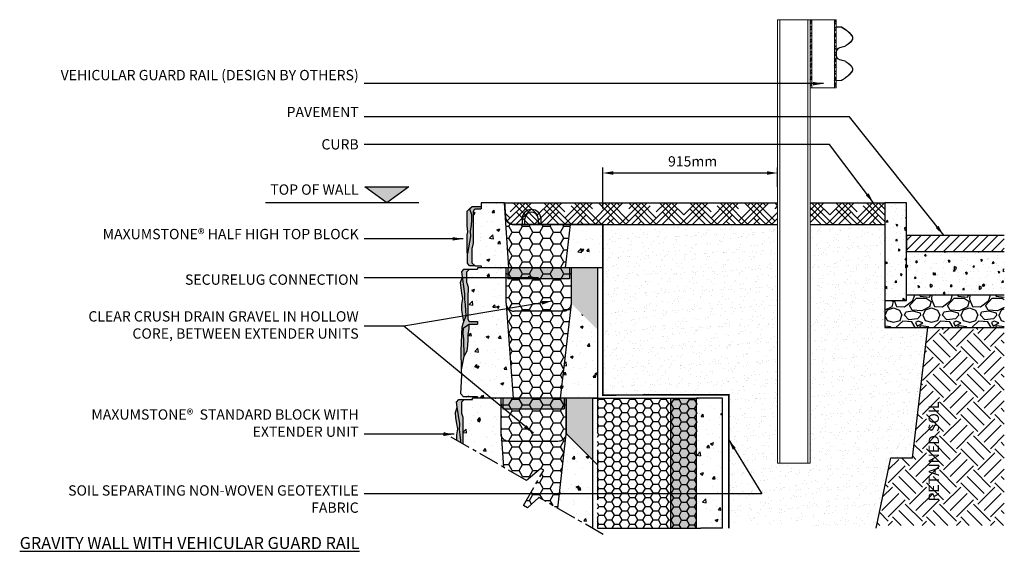
# Model space of a CAD drawing. Extents: x 3762 to 15122, y 2714 to 15941.
# Drawn here: x 4516 to 9128, y 13450 to 15941 of the extents above; entities that cross this region are included whole.
import ezdxf

# ---------------------------------------------------------------- set-up
doc = ezdxf.new("R2010")
doc.units = 0
doc.header["$LTSCALE"] = 2.54
doc.header["$PDMODE"] = 3
for name, pattern in [('CENTER', [50.8, 31.75, -6.35, 6.35, -6.35]), ('CENTERX2', [0.8, 0.5, -0.1, 0.1, -0.1]), ('DASHED', [0.75, 0.5, -0.25])]:
    doc.linetypes.add(name, pattern=pattern)
for name, color, linetype in [('01_Block hatch', 8, 'Continuous'), ('01_Block Outlines', 3, 'Continuous'), ('01_Gen-Soil Hatch', 251, 'Continuous'), ('01_Gen-Soil outlines', 3, 'Continuous'), ('02_Sec+Elev Line', 5, 'Continuous'), ('HATCH', 8, 'Continuous'), ('MAGNUMSTONE BLOCK', 3, 'Continuous')]:
    doc.layers.add(name, color=color, linetype=linetype)
doc.layers.add('DIM', color=7, linetype='Continuous', lineweight=30)
doc.layers.add('www.cadblocksfree.com', color=7, linetype='Continuous', lineweight=9)
doc.styles.add('LEROY', font='calibri.ttf', dxfattribs={"height": 48})
doc.dimstyles.new('MS-INCHES MAIN', dxfattribs={"dimscale": 0, "dimtxt": 48, "dimasz": 50, "dimexe": 25, "dimexo": 75, "dimgap": 30, "dimtad": 1, "dimdec": 0, "dimzin": 3, "dimdsep": 46, "dimtxsty": 'LEROY', "dimcen": 0, "dimclrd": 1, "dimclre": 1, "dimclrt": 2, "dimadec": 0, "dimazin": 0, "dimtm": 1e-09, "dimtfac": 1, "dimtdec": 0, "dimtofl": 0, "dimtmove": 0, "dimatfit": 3, "dimfxl": 1, "dimtolj": 2, "dimtzin": 0, "dimarcsym": 0})
pattern_1 = [(50, (-1679.072, -3095.1003), (5.46554, -0.4781726), [0.5715, -6.2865]), (355, (-1679.072, -3095.1003), (-1.057303, 5.731705), [0.4572, -5.0292175]), (100.45144, (-1678.6164, -3095.14), (4.4082374, 5.2535326), [0.4857, -5.342707]), (46.1842, (-1679.072, -3093.576), (8.132371, -1.26127), [0.85725, -9.42975]), (96.63556, (-1678.394, -3093.6814), (7.122124, 7.422784), [0.72855, -8.014068]), (351.18415, (-1679.072, -3093.576), (7.122124, 7.422784), [0.685799, -7.543792]), (21, (-1678.31, -3093.9573), (4.548432, -3.067956), [0.5715, -6.2865]), (326, (-1678.31, -3093.9573), (1.854061, 5.525639), [0.4572, -5.0292]), (71.45144, (-1677.931, -3094.213), (6.4024926, 2.457683), [0.4857, -5.342698]), (37.5, (-1679.0719, -3095.1003), (0.0926581, 2.5366512), [0, -4.96824, 0, -5.1054, 0, -5.04825]), (7.5, (-1679.072, -3095.1003), (2.0045899, 3.0054172), [0, -2.91084, 0, -4.85394, 0, -1.92405]), (327.5, (-1680.7711, -3095.1003), (4.0677179, -0.1718623), [0, -1.905, 0, -5.9436, 0, -7.8867]), (317.5, (-1681.533, -3095.1003), (4.4438754, 0.7627947), [0, -2.4765, 0, -3.94716, 0, -5.6007])]
pattern_2 = [(50, (3.9383, 1.192), (5.46554, -0.4782), [0.5715, -6.2865]), (355, (3.938, 1.192), (-1.0573, 5.7317), [0.4572, -5.0292]), (100.451, (4.3937, 1.1523), (4.4082, 5.2535), [0.4857, -5.3427]), (46.184, (3.938, 2.716), (8.1324, -1.2613), [0.8572, -9.4297]), (96.636, (4.616, 2.611), (7.1221, 7.4228), [0.7286, -8.014]), (351.184, (3.938, 2.716), (7.1221, 7.4228), [0.6858, -7.5438]), (21, (4.7003, 2.335), (4.54843, -3.06796), [0.5715, -6.2865]), (326, (4.7, 2.335), (1.8541, 5.5256), [0.4572, -5.0292]), (71.451, (5.0793, 2.0795), (6.4025, 2.4577), [0.4857, -5.3427]), (37.5, (3.9383, 1.1921), (0.09266, 2.53665), [0, -4.96824, 0, -5.1054, 0, -5.04825]), (7.5, (3.9383, 1.1921), (2.0046, 3.00542), [0, -2.91084, 0, -4.85394, 0, -1.92405]), (327.5, (2.239, 1.1921), (4.06772, -0.17186), [0, -1.905, 0, -5.9436, 0, -7.8867]), (317.5, (1.477, 1.192), (4.44388, 0.7628), [0, -2.4765, 0, -3.94716, 0, -5.6007])]

# ---------------------------------------------------------------- blocks, each defined once
blk = doc.blocks.new('A$C1c3fed5b')
h = blk.add_hatch(color=1)
h.dxf.hatch_style = 1
h.set_gradient(color1=(99, 100, 102), color2=(199, 200, 202))
h.paths.add_polyline_path([(0.13, 9.81), (0, 8.81), (0.03, 7.79), (-0.53, 4.66), (-0.6, 4.8), (-0.6, 8.09), (-0.43, 8.67), (-0.6, 9.78), (-0.6, 10.78), (-0.6, 12.47), (-0.16, 12.92), (0.23, 11.85), (0.19, 10.85)])
h = blk.add_hatch(color=1)
h.dxf.hatch_style = 1
h.set_gradient(color1=(99, 100, 102), color2=(199, 200, 202), rotation=45, name='INVCYLINDER')
h.paths.add_polyline_path([(-0.53, 4.67), (-0.53, 2.86), (-0.13, 2.37), (0.87, 2.37), (0.35, 2.89), (0.35, 5.68), (0.38, 5.76), (0.61, 6.54), (0.6, 6.57), (0.6, 6.58), (0.58, 8.58), (0.58, 10.61), (0.58, 12.47), (0.84, 12.89), (2, 12.89), (2, 13.35), (0.34, 13.35), (-0.16, 12.92), (0.23, 11.86), (0.19, 10.85), (0.13, 9.81), (0, 8.81), (0.03, 7.79)])
at = {"true_color": 0xffffff}
h = blk.add_hatch(dxfattribs=at)
h.set_pattern_fill('AR-CONC', scale=0.03)
h.set_pattern_definition(pattern_1)
h.paths.add_polyline_path([(6.33, 14), (2, 14), (2, 2), (7.08, 2)])
h.paths.add_polyline_path([(2, 12.89), (0.84, 12.89), (0.58, 12.47), (0.6, 6.57), (0.61, 6.54), (0.35, 5.68), (0.35, 2.89), (0.87, 2.37), (2, 2.37)])
h = blk.add_hatch(dxfattribs=at)
h.set_pattern_fill('AR-CONC', scale=0.03)
h.set_pattern_definition(pattern_1)
h.paths.add_polyline_path([(24.41, 10), (18.41, 10.01), (17.49, 2.05), (24.41, 2)])
h = blk.add_hatch(color=253)
h.dxf.hatch_style = 1
h.set_gradient(color1=(91, 91, 91), name='CYLINDER')
h.paths.add_polyline_path([(18.27, 2), (6.91, 2), (6.91, 0), (18.27, 0)])
at = {"layer": 'HATCH'}
h = blk.add_hatch(dxfattribs=at)
h.set_pattern_fill('HONEY', color=251, scale=0.4)
edge = h.paths.add_edge_path()
edge.add_line((18.41, 10.01), (7.87, 10.01))
edge.add_arc((7.98, 11.51), 1.5, 183.5763, 265.515, ccw=False)
edge.add_line((6.49, 11.41), (7.08, 2))
edge.add_line((7.08, 2), (17.52, 2))
edge.add_line((17.52, 2), (18.41, 10.01))
at = {"color": 3, "lineweight": 25}
for p, q in [((6.33, 14), (2, 14)), ((7.08, 2), (6.33, 14)), ((18.41, 10.01), (17.48, 2)), ((24.41, 10.01), (18.41, 10.01)), ((24.41, 10.01), (24.41, 2)), ((7.08, 2), (2, 2)), ((24.41, 2), (17.52, 2))]:
    blk.add_line(p, q, dxfattribs=at)
at = {"color": 3}
for p, q in [((2, 14), (2, 12.89)), ((2, 2.37), (2, 2))]:
    blk.add_line(p, q, dxfattribs=at)
at = {"color": 1, "linetype": 'Continuous'}
for p, q in [((9.55, 11.02), (9.55, 10.02)), ((10.04, 10.02), (10.04, 11.02)), ((12.54, 11.02), (12.54, 10.02)), ((13.04, 10.02), (13.04, 11.02))]:
    blk.add_line(p, q, dxfattribs=at)
at = {"color": 1, "lineweight": 25}
for p, q in [((18.41, 10.01), (7.87, 10.01)), ((6.91, 2), (6.91, 0)), ((18.27, 2), (18.27, 0)), ((18.27, 0), (6.91, 0))]:
    blk.add_line(p, q, dxfattribs=at)
at = {"lineweight": 25}
for p, q in [((5.55, 2), (5.66, 2)), ((18.27, 0), (17.41, 0))]:
    blk.add_line(p, q, dxfattribs=at)
at = {"color": 2, "lineweight": 25}
blk.add_line((17.52, 2), (7.08, 2), dxfattribs=at)
at = {"color": 2}
blk.add_lwpolyline([(0.87, 2.37), (-0.13, 2.37), (-0.53, 2.86), (-0.53, 4.67), (-0.6, 4.8), (-0.6, 8.09), (-0.43, 8.67), (-0.6, 9.78), (-0.6, 10.78), (-0.6, 12.47), (-0.16, 12.92), (0.34, 13.35), (2, 13.35)], dxfattribs=at)
at = {"color": 1}
blk.add_lwpolyline([(-0.16, 12.92), (0.23, 11.86), (0.19, 10.85), (0.13, 9.81), (0, 8.81), (0.03, 7.79), (-0.53, 4.67)], dxfattribs=at)
at = {"color": 3, "lineweight": 25}
blk.add_lwpolyline([(0.87, 2.37), (0.35, 2.89), (0.35, 5.68), (0.38, 5.76), (0.61, 6.54), (0.6, 6.57), (0.6, 6.58), (0.58, 8.58), (0.58, 10.61), (0.58, 12.47), (0.84, 12.89), (2, 12.89)], dxfattribs=at)
at = {"color": 3}
blk.add_lwpolyline([(0.87, 2.37), (2, 2.37)], dxfattribs=at)
at = {"color": 1, "linetype": 'Continuous'}
for radius in [1.75, 1.25]:
    blk.add_arc((11.29, 11.02), radius, 0, 180, dxfattribs=at)
at = {"color": 1, "lineweight": 25}
blk.add_arc((7.98, 11.51), 1.5, 183.5763, 265.515, dxfattribs=at)
blk = doc.blocks.new('*D23')
at = {"color": 1, "lineweight": -2, "transparency": 16777216}
for p, q in [((7246.7, 15056.4), (7246.7, 15247.5)), ((8015.8, 15222.5), (7296.7, 15222.5)), ((8065.8, 15157.8), (8065.8, 15247.5))]:
    blk.add_line(p, q, dxfattribs=at)
at = {"color": 1, "transparency": 16777216}
for points in [[(7296.7, 15230.8), (7296.7, 15214.1), (7246.7, 15222.5)], [(8015.8, 15230.8), (8015.8, 15214.1), (8065.8, 15222.5)]]:
    blk.add_solid(points, dxfattribs=at)
at = {"layer": 'Defpoints', "color": 0, "transparency": 16777216}
for p in [(7246.7, 15222.5), (8065.8, 15082.8), (7246.7, 14981.4)]:
    blk.add_point(p, dxfattribs=at)
at = {"color": 2, "transparency": 16777216, "insert": (7668.1, 15277), "char_height": 48, "attachment_point": 5, "style": 'LEROY'}
blk.add_mtext('\\A2;915mm', dxfattribs=at)
blk = doc.blocks.new('standad')
at = {"true_color": 0xffffff}
h = blk.add_hatch(dxfattribs=at)
h.set_pattern_fill('AR-CONC', scale=0.03)
h.paths.add_polyline_path([(6.9, 17.3), (6.89, 17.5), (6.89, 24), (1.61, 24), (1.61, 23.75), (0.12, 23.75), (-0.4, 23.23), (-0.37, 21.24), (-0.14, 20.42), (-0.16, 14.54), (0.1, 14.11), (1.61, 14.11), (1.61, 13.65), (0.08, 13.65), (0.09, 12.74), (-0.09, 11.73), (-0.11, 10.72), (-0.31, 8.68), (-0.86, 7.69), (-1.32, 5.22), (-1.27, 4.17), (-1.45, 0.75), (-0.97, 0.25), (1.61, 0.25), (1.61, 0), (8.2, 0)])
h = blk.add_hatch(color=1)
h.dxf.hatch_style = 1
h.set_gradient(color1=(99, 100, 102), color2=(199, 200, 202))
h.paths.add_polyline_path([(-0.16, 18.42), (-0.14, 20.43), (-0.14, 20.46), (-0.37, 21.24), (-0.4, 21.33), (-0.4, 23.23), (0.12, 23.75), (-0.88, 23.75), (-1.31, 23.25), (-1.18, 22.34), (-0.72, 19.22), (-0.75, 18.19), (-0.62, 17.19), (-0.55, 16.16), (-0.51, 15.14), (-0.9, 14.09), (-1.24, 13.15), (-1.39, 8.74), (-1.32, 5.22), (-0.86, 7.69), (-0.86, 8.74), (-0.91, 9.79), (-0.91, 10.83), (-1.02, 11.88), (-0.97, 12.93), (0.08, 13.65), (1.61, 13.65), (1.61, 14.11), (0.1, 14.11), (-0.16, 14.54), (-0.16, 16.39)])
h = blk.add_hatch(color=1)
h.dxf.hatch_style = 1
h.set_gradient(color1=(99, 100, 102), color2=(199, 200, 202))
h.paths.add_polyline_path([(23.75, 24), (18.86, 24), (18.86, 17.5), (23.75, 12.61)])
h = blk.add_hatch(color=1)
h.dxf.hatch_style = 1
h.set_gradient(color1=(99, 100, 102), color2=(199, 200, 202))
h.paths.add_polyline_path([(-0.62, 17.19), (-0.75, 18.19), (-0.72, 19.22), (-1.18, 22.34), (-1.53, 21.33), (-1.42, 20.33), (-1.25, 19.33), (-1.08, 18.33), (-1.25, 17.23), (-1.25, 16.23), (-1.11, 15.09), (-0.9, 14.09), (-0.51, 15.14), (-0.55, 16.16)])
h = blk.add_hatch(dxfattribs=at)
h.set_pattern_fill('AR-CONC', scale=0.03)
h.paths.add_polyline_path([(23.75, 12.61), (18.86, 17.5), (18.85, 17.3), (18.81, 17.11), (16.86, 0), (23.75, 0)])
h = blk.add_hatch(color=1)
h.dxf.hatch_style = 1
h.set_gradient(color1=(99, 100, 102), color2=(199, 200, 202))
h.paths.add_polyline_path([(0.08, 13.65), (-0.97, 12.93), (-1.02, 11.88), (-0.97, 11.36), (-0.91, 10.83), (-0.91, 9.78), (-0.86, 8.74), (-0.86, 7.69), (-0.31, 8.68), (-0.26, 9.18), (-0.09, 11.73), (0.09, 12.74)])
h = blk.add_hatch(color=253)
h.dxf.hatch_style = 1
h.set_gradient(color1=(91, 91, 91), name='CYLINDER')
h.paths.add_polyline_path([(17.61, 0), (6.25, 0), (6.25, -2), (17.61, -2)])
at = {"layer": 'HATCH'}
h = blk.add_hatch(dxfattribs=at)
h.set_pattern_fill('HONEY', color=251, scale=0.4)
h.paths.add_polyline_path([(18.86, 24), (6.89, 24), (6.89, 17.5), (6.9, 17.3), (6.94, 17.11), (7, 16.93), (7.08, 16.75), (7.19, 16.59), (7.32, 16.44), (7.46, 16.31), (7.62, 16.2), (7.75, 16.14), (7.79, 16.11), (7.98, 16.05), (8.23, 16), (17.4, 16), (17.68, 16.03), (17.77, 16.05), (17.96, 16.11), (18.13, 16.2), (18.29, 16.31), (18.43, 16.44), (18.56, 16.59), (18.67, 16.75), (18.71, 16.84), (18.75, 16.93), (18.81, 17.11), (18.85, 17.3), (18.86, 17.5)])
h = blk.add_hatch(dxfattribs=at)
h.set_pattern_fill('HONEY', color=251, scale=0.4)
edge = h.paths.add_edge_path()
edge.add_line((18.81, 17.11), (18.75, 16.93))
edge.add_line((18.75, 16.93), (18.71, 16.84))
edge.add_line((18.71, 16.84), (18.67, 16.75))
edge.add_line((18.67, 16.75), (18.56, 16.59))
edge.add_line((18.56, 16.59), (18.43, 16.44))
edge.add_line((18.43, 16.44), (18.29, 16.31))
edge.add_line((18.29, 16.31), (18.13, 16.2))
edge.add_line((18.13, 16.2), (17.96, 16.11))
edge.add_line((17.96, 16.11), (17.77, 16.05))
edge.add_line((17.77, 16.05), (17.75, 16.05))
edge.add_line((17.75, 16.05), (17.68, 16.03))
edge.add_line((17.68, 16.03), (17.4, 16))
edge.add_line((17.4, 16), (8.23, 16))
edge.add_arc((8.39, 17.49), 1.5, 187.2339, 263.6961, ccw=False)
edge.add_line((6.9, 17.3), (8.2, 0))
edge.add_line((8.2, 0), (16.86, 0))
edge.add_line((16.86, 0), (18.81, 17.11))
at = {"color": 3, "lineweight": 25}
for p, q in [((6.89, 24), (1.61, 24)), ((6.89, 17.5), (6.89, 24)), ((18.86, 24), (18.86, 17.5)), ((23.75, 24), (18.86, 24)), ((23.75, 24), (23.75, 0)), ((6.9, 17.3), (8.2, 0)), ((18.85, 17.3), (16.86, 0)), ((8.2, 0), (1.61, 0)), ((23.75, 0), (16.86, 0))]:
    blk.add_line(p, q, dxfattribs=at)
at = {"color": 3}
for p, q in [((1.61, 24), (1.61, 23.75)), ((1.61, 14.11), (1.61, 13.65)), ((1.61, 0.25), (1.61, 0))]:
    blk.add_line(p, q, dxfattribs=at)
at = {"color": 2, "lineweight": 25}
for p, q in [((18.43, 16.44), (18.29, 16.31)), ((18.56, 16.59), (18.43, 16.44)), ((18.67, 16.75), (18.56, 16.59)), ((18.71, 16.84), (18.67, 16.75)), ((18.75, 16.93), (18.71, 16.84)), ((18.81, 17.11), (18.75, 16.93)), ((18.85, 17.3), (18.81, 17.11)), ((18.86, 17.5), (18.85, 17.3)), ((17.4, 16), (8.39, 16)), ((17.68, 16.03), (17.4, 16)), ((17.75, 16.05), (17.68, 16.03)), ((17.77, 16.05), (17.75, 16.05)), ((17.96, 16.11), (17.77, 16.05)), ((18.13, 16.2), (17.96, 16.11)), ((18.29, 16.31), (18.13, 16.2)), ((16.86, 0), (8.2, 0))]:
    blk.add_line(p, q, dxfattribs=at)
at = {"lineweight": 25}
blk.add_line((4.89, 0), (5, 0), dxfattribs=at)
at = {"color": 1}
for p, q in [((6.25, 0), (6.25, -2)), ((17.61, 0), (17.61, -2)), ((6.25, -2), (17.61, -2))]:
    blk.add_line(p, q, dxfattribs=at)
for points in [[(-1.32, 5.22), (-1.39, 8.74), (-1.24, 13.15), (-0.9, 14.09), (-1.11, 15.09), (-1.25, 16.23), (-1.25, 17.23), (-1.08, 18.33), (-1.25, 19.33), (-1.42, 20.33), (-1.53, 21.33), (-1.18, 22.34), (-1.31, 23.25), (-0.88, 23.75), (0.12, 23.75)], [(-0.9, 14.09), (-0.51, 15.14), (-0.55, 16.16), (-0.62, 17.19), (-0.75, 18.19), (-0.72, 19.22), (-1.18, 22.34)], [(-0.86, 7.69), (-0.86, 8.74), (-0.91, 9.79), (-0.91, 10.83), (-1.02, 11.88), (-0.97, 12.93), (0.08, 13.65)]]:
    blk.add_lwpolyline(points, dxfattribs=at)
at = {"color": 3}
for points in [[(0.12, 23.75), (-0.4, 23.23), (-0.4, 21.33), (-0.37, 21.24), (-0.14, 20.46), (-0.14, 20.43), (-0.14, 20.42), (-0.16, 18.42), (-0.16, 16.39), (-0.16, 14.54), (0.1, 14.11), (1.61, 14.11)], [(0.12, 23.75), (1.61, 23.75)], [(-0.86, 7.69), (-0.31, 8.68), (-0.2, 9.69), (-0.11, 10.72), (-0.09, 11.73), (0.09, 12.74), (0.08, 13.65)], [(0.08, 13.65), (1.61, 13.65)], [(1.61, 0.25), (-0.97, 0.25), (-1.45, 0.75), (-1.32, 3.13), (-1.27, 4.17), (-1.32, 5.22), (-0.86, 7.69)]]:
    blk.add_lwpolyline(points, dxfattribs=at)
at = {"color": 2, "lineweight": 25}
blk.add_arc((8.39, 17.5), 1.5, 180, 270, dxfattribs=at)
blk = doc.blocks.new('A$Cb6de80b1')
h = blk.add_hatch(color=1)
h.dxf.hatch_style = 1
h.set_gradient(color1=(99, 100, 102), color2=(199, 200, 202))
h.paths.add_polyline_path([(3.4, 16.99), (3.77, 16.77), (3.77, 17.58), (3.77, 19.61), (3.8, 21.63), (3.8, 21.65), (3.57, 22.43), (3.54, 22.52), (3.54, 24.42), (4.06, 24.94), (3.06, 24.94), (2.63, 24.45), (2.76, 23.53), (3.22, 20.41), (3.19, 19.38), (3.32, 18.38), (3.39, 17.35)])
at = {"true_color": 0xffffff}
h = blk.add_hatch(dxfattribs=at)
h.set_pattern_fill('AR-CONC', scale=0.03)
h.set_pattern_definition(pattern_2)
h.paths.add_polyline_path([(3.78, 16.77), (11.3, 12.43), (10.84, 18.5), (10.83, 18.69), (10.83, 25.19), (5.55, 25.19), (5.55, 24.94), (4.06, 24.94), (3.54, 24.42), (3.54, 22.52), (3.8, 21.65)])
h = blk.add_hatch(color=1)
h.dxf.hatch_style = 1
h.set_gradient(color1=(99, 100, 102), color2=(199, 200, 202))
h.paths.add_polyline_path([(27.69, 25.19), (22.8, 25.19), (22.8, 18.69), (27.69, 13.8)])
h = blk.add_hatch(color=1)
h.dxf.hatch_style = 1
h.set_gradient(color1=(99, 100, 102), color2=(199, 200, 202))
h.paths.add_polyline_path([(2.69, 17.4), (3.4, 16.99), (3.39, 17.35), (3.32, 18.38), (3.19, 19.38), (3.22, 20.41), (2.76, 23.53), (2.41, 22.53), (2.52, 21.53), (2.69, 20.52), (2.86, 19.52), (2.69, 18.42), (2.69, 17.42)])
h = blk.add_hatch(dxfattribs=at)
h.set_pattern_fill('AR-CONC', scale=0.03)
h.set_pattern_definition(pattern_2)
h.paths.add_polyline_path([(21.22, 4.89), (27.69, 1.16), (27.69, 13.8), (22.8, 18.69), (22.79, 18.5), (22.75, 18.3)])
at = {"layer": 'HATCH'}
h = blk.add_hatch(dxfattribs=at)
h.set_pattern_fill('HONEY', color=251, scale=0.4)
h.paths.add_polyline_path([(22.8, 25.19), (10.83, 25.19), (10.83, 18.69), (10.84, 18.5), (10.88, 18.3), (10.94, 18.12), (11.02, 17.94), (11.13, 17.78), (11.26, 17.63), (11.4, 17.5), (11.56, 17.39), (11.69, 17.33), (11.73, 17.31), (11.91, 17.24), (12.16, 17.19), (21.33, 17.19), (21.62, 17.22), (21.71, 17.24), (21.89, 17.31), (22.07, 17.39), (22.23, 17.5), (22.37, 17.63), (22.5, 17.78), (22.6, 17.94), (22.65, 18.03), (22.69, 18.12), (22.75, 18.3), (22.79, 18.5), (22.8, 18.69)])
h = blk.add_hatch(dxfattribs=at)
h.set_pattern_fill('HONEY', color=251, scale=0.4)
edge = h.paths.add_edge_path()
edge.add_line((11.3, 12.43), (15.51, 10))
edge.add_line((15.51, 10), (18.17, 12.17))
edge.add_line((18.17, 12.17), (18.7, 11.86))
edge.add_line((18.7, 11.86), (14.96, 5.38))
edge.add_line((14.96, 5.38), (15.71, 4.94))
edge.add_line((15.71, 4.94), (17.82, 6.85))
edge.add_line((17.82, 6.85), (21.22, 4.89))
edge.add_line((21.22, 4.89), (22.75, 18.3))
edge.add_line((22.75, 18.3), (22.69, 18.12))
edge.add_line((22.69, 18.12), (22.65, 18.03))
edge.add_line((22.65, 18.03), (22.6, 17.94))
edge.add_line((22.6, 17.94), (22.5, 17.78))
edge.add_line((22.5, 17.78), (22.37, 17.63))
edge.add_line((22.37, 17.63), (22.23, 17.5))
edge.add_line((22.23, 17.5), (22.07, 17.39))
edge.add_line((22.07, 17.39), (21.89, 17.31))
edge.add_line((21.89, 17.31), (21.71, 17.24))
edge.add_line((21.71, 17.24), (21.69, 17.24))
edge.add_line((21.69, 17.24), (21.62, 17.22))
edge.add_line((21.62, 17.22), (21.33, 17.19))
edge.add_line((21.33, 17.19), (12.16, 17.19))
edge.add_line((12.16, 17.19), (11.91, 17.24))
edge.add_line((11.91, 17.24), (11.73, 17.31))
edge.add_line((11.73, 17.31), (11.69, 17.33))
edge.add_line((11.69, 17.33), (11.56, 17.39))
edge.add_line((11.56, 17.39), (11.4, 17.5))
edge.add_line((11.4, 17.5), (11.26, 17.63))
edge.add_line((11.26, 17.63), (11.13, 17.78))
edge.add_line((11.13, 17.78), (11.02, 17.94))
edge.add_arc((12.53, 18.75), 1.71, 188.5337, 208.184, ccw=False)
edge.add_line((10.84, 18.5), (11.3, 12.43))
at = {"color": 3, "lineweight": 25}
for p, q in [((10.83, 25.19), (5.55, 25.19)), ((10.83, 18.69), (10.83, 25.19)), ((22.8, 25.19), (22.8, 18.69)), ((27.69, 25.19), (22.8, 25.19)), ((27.69, 25.19), (27.69, 1.16)), ((10.84, 18.5), (11.3, 12.43)), ((22.79, 18.5), (21.22, 4.89))]:
    blk.add_line(p, q, dxfattribs=at)
at = {"color": 2, "lineweight": 25}
for p, q in [((10.84, 18.5), (10.83, 18.69)), ((10.84, 18.5), (10.83, 18.69)), ((10.88, 18.3), (10.84, 18.5)), ((10.88, 18.3), (10.84, 18.5)), ((10.94, 18.12), (10.88, 18.3)), ((10.94, 18.12), (10.88, 18.3)), ((22.75, 18.3), (22.69, 18.12)), ((22.79, 18.5), (22.75, 18.3)), ((22.8, 18.69), (22.79, 18.5)), ((11.02, 17.94), (10.94, 18.12)), ((11.02, 17.94), (10.94, 18.12)), ((11.13, 17.78), (11.02, 17.94)), ((11.13, 17.78), (11.02, 17.94)), ((11.26, 17.63), (11.13, 17.78)), ((11.4, 17.5), (11.26, 17.63)), ((11.56, 17.39), (11.4, 17.5)), ((11.69, 17.33), (11.56, 17.39)), ((11.69, 17.33), (11.73, 17.31)), ((11.73, 17.31), (11.91, 17.24)), ((12.16, 17.19), (11.91, 17.24)), ((21.33, 17.19), (12.16, 17.19)), ((21.62, 17.22), (21.33, 17.19)), ((21.69, 17.24), (21.62, 17.22)), ((21.71, 17.24), (21.69, 17.24)), ((21.89, 17.31), (21.71, 17.24)), ((22.07, 17.39), (21.89, 17.31)), ((22.23, 17.5), (22.07, 17.39)), ((22.37, 17.63), (22.23, 17.5)), ((22.5, 17.78), (22.37, 17.63)), ((22.6, 17.94), (22.5, 17.78)), ((22.65, 18.03), (22.6, 17.94)), ((22.69, 18.12), (22.65, 18.03))]:
    blk.add_line(p, q, dxfattribs=at)
at = {"color": 2, "linetype": 'DASHED', "lineweight": 25, "ltscale": 5}
blk.add_line((22.8, 18.69), (27.69, 13.8), dxfattribs=at)
at = {"color": 1}
for points in [[(2.69, 17.4), (2.69, 17.42), (2.69, 18.42), (2.86, 19.52), (2.69, 20.52), (2.52, 21.53), (2.41, 22.53), (2.76, 23.53), (2.63, 24.45), (3.06, 24.94), (4.06, 24.94)], [(3.4, 16.99), (3.39, 17.35), (3.32, 18.38), (3.19, 19.38), (3.22, 20.41), (2.76, 23.53)]]:
    blk.add_lwpolyline(points, dxfattribs=at)
at = {"color": 3}
blk.add_lwpolyline([(4.06, 24.94), (3.54, 24.42), (3.54, 22.52), (3.57, 22.43), (3.8, 21.65), (3.8, 21.63), (3.79, 21.61), (3.77, 19.61), (3.77, 17.58), (3.77, 16.77)], dxfattribs=at)
at = {"color": 3, "lineweight": 25}
blk.add_lwpolyline([(4.06, 24.94), (5.55, 24.94), (5.55, 25.19)], dxfattribs=at)
at = {"color": 251, "linetype": 'CENTERX2', "ltscale": 3}
blk.add_lwpolyline([(29.69, 0), (17.82, 6.85), (15.71, 4.94), (14.96, 5.38), (18.7, 11.86), (18.17, 12.17), (15.51, 10), (0, 18.95)], dxfattribs=at)
blk = doc.blocks.new('*U18')
at = {"layer": '01_Block hatch'}
h = blk.add_hatch(color=1, dxfattribs=at)
h.dxf.hatch_style = 1
h.set_gradient(color1=(99, 100, 102), color2=(199, 200, 202))
h.paths.add_polyline_path([(19.22, 0), (14.44, 0), (14.44, -24), (19.22, -24)])
at = {"layer": '01_Block hatch', "true_color": 0xffffff}
h = blk.add_hatch(dxfattribs=at)
h.set_pattern_fill('AR-CONC', scale=0.03)
h.set_pattern_definition([(50, (17.608, -24), (5.4655, -0.4782), [0.5715, -6.2865]), (355, (17.608, -24), (-1.0573, 5.7317), [0.4572, -5.0292]), (100.451, (18.0636, -24.04), (4.4082, 5.2535), [0.4857, -5.3427]), (46.184, (17.608, -22.476), (8.1324, -1.2613), [0.8572, -9.4297]), (96.636, (18.286, -22.581), (7.122, 7.4228), [0.7286, -8.014]), (351.184, (17.608, -22.476), (7.122, 7.4228), [0.6858, -7.5438]), (21, (18.37, -22.857), (4.5484, -3.06796), [0.5715, -6.2865]), (326, (18.37, -22.857), (1.854, 5.5256), [0.4572, -5.0292]), (71.451, (18.749, -23.1127), (6.4025, 2.4577), [0.4857, -5.3427]), (37.5, (17.6081, -24), (0.09266, 2.53665), [0, -4.96824, 0, -5.1054, 0, -5.04825]), (7.5, (17.608, -24), (2.0046, 3.00542), [0, -2.91084, 0, -4.85394, 0, -1.92405]), (327.5, (15.9089, -24), (4.06772, -0.17186), [0, -1.905, 0, -5.9436, 0, -7.8867]), (317.5, (15.147, -24), (4.4439, 0.7628), [0, -2.4765, 0, -3.94716, 0, -5.6007])])
h.paths.add_polyline_path([(24, -24), (24, 0), (19.22, 0), (19.22, -24)])
at = {"layer": '01_Gen-Soil Hatch'}
h = blk.add_hatch(dxfattribs=at)
h.set_pattern_fill('HONEY', color=251, scale=0.3)
h.set_pattern_definition([(0, (-24, 0), (1.42875, 0.824889), [0.9525, -1.905]), (120, (-24, 0), (-1.42875, 0.824889), [0.9525, -1.905]), (60, (-24, 0), (3e-09, 1.649778), [-1.905, 0.9525])])
h.paths.add_polyline_path([(0.96, -24), (14.44, -24), (14.44, 0), (0.96, 0), (0.96, -12.35)])
h = blk.add_hatch(dxfattribs=at)
h.set_pattern_fill('HONEY', color=251, scale=0.3)
h.set_pattern_definition([(0, (-23.03935, -24), (1.42875, 0.824889), [0.9525, -1.905]), (120, (-23.03935, -24), (-1.42875, 0.824889), [0.9525, -1.905]), (60, (-23.03935, -24), (3e-09, 1.649778), [-1.905, 0.9525])])
h.paths.add_polyline_path([(19.33, 0), (14.44, 0), (14.44, -24), (19.22, -24)])
at = {"layer": '01_Block Outlines', "color": 2, "linetype": 'DASHED', "lineweight": 25, "ltscale": 5}
for p, q in [((-4.78, -6.56), (-4.78, 0)), ((0, 0), (-4.78, 0)), ((0, -11.39), (-4.74, -6.64)), ((0.96, -12.35), (0, -11.39)), ((0.96, -12.35), (0.96, -24))]:
    blk.add_line(p, q, dxfattribs=at)
at = {"layer": '01_Block Outlines', "color": 2, "linetype": 'Continuous', "lineweight": 25, "ltscale": 5}
for p, q in [((0, 0), (19.22, 0)), ((0.96, -24), (20, -24))]:
    blk.add_line(p, q, dxfattribs=at)
at = {"layer": '01_Block Outlines', "color": 1, "linetype": 'DASHED', "lineweight": 25, "ltscale": 5}
blk.add_line((0.96, 0), (0.96, -12.35), dxfattribs=at)
at = {"layer": '01_Block Outlines', "color": 3, "lineweight": 25}
for p, q in [((19.22, -24), (19.22, 0)), ((24, 0), (19.22, 0)), ((24, -24), (24, 0)), ((24, -24), (20, -24))]:
    blk.add_line(p, q, dxfattribs=at)
at = {"layer": '01_Block Outlines', "color": 2, "linetype": 'DASHED', "lineweight": 25, "ltscale": 5}
blk.add_arc((-4.66, -6.56), 0.123, 180, 225, dxfattribs=at)
at = {"layer": 'Defpoints'}
blk.add_line((14.44, -24), (14.44, 0), dxfattribs=at)
blk = doc.blocks.new('Triangle Elev marker')
at = {"layer": '02_Sec+Elev Line'}
h = blk.add_hatch(color=256, dxfattribs=at)
h.dxf.hatch_style = 1
h.paths.add_polyline_path([(0, 1.96), (5.43, 1.96), (2.71, 0)])
blk.add_lwpolyline([(0, 1.96), (5.43, 1.96), (2.71, 0)], close=True, dxfattribs=at)

msp = doc.modelspace()

# ---------------------------------------------------------------- hatches: boundary and pattern name
h = msp.add_hatch()
h.set_pattern_fill('STEEL', color=3, scale=6.5024)
h.set_pattern_definition([(45, (-70948.1, -44180.285), (-14.5983044, 14.5983044), []), (45, (-70948.1, -44169.962), (-14.5983044, 14.5983044), [])])
h.paths.add_polyline_path([(8226.4, 15940.7), (8218.2, 15940.7), (8218.2, 15622.1), (8226.4, 15622.1)])
h.paths.add_polyline_path([(8340.2, 15940.7), (8332, 15940.7), (8332, 15622.1), (8340.2, 15622.1)])
h = msp.add_hatch()
h.set_pattern_fill('AR-CONC', color=253, scale=0.508, angle=45)
h.set_pattern_definition([(95, (-100150.18, -72449.93), (71.168082, 59.717117), [9.6774, -106.4514]), (40, (-100150.18, -72449.93), (-81.289374, 55.96978), [7.74192, -85.161417]), (145.451445, (-100144.25, -72444.96), (-10.12129, 115.68689), [8.224524, -90.469844]), (91.1842, (-100168.43, -72431.69), (112.4764, 82.27233), [14.5161, -159.6771]), (141.63556, (-100159.06, -72424.83), (-3.6, 174.156), [12.33679, -135.70489]), (36.18415, (-100168.43, -72431.69), (-3.6, 174.156), [11.61286, -127.74154]), (66, (-100154.744, -72427.12), (91.19615, 17.726736), [9.6774, -106.4514]), (11, (-100154.74, -72427.12), (-43.96228, 88.362126), [7.74192, -85.16112]), (116.451445, (-100147.145, -72425.65), (47.233866, 106.08886), [8.224524, -90.46969]), (82.5, (-100150.182, -72449.933), (-29.263578, 31.482494), [0, -84.128864, 0, -86.45144, 0, -85.4837]), (52.5, (-100150.182, -72449.933), (-11.983581, 59.988196), [0, -49.290224, 0, -82.193384, 0, -32.58058]), (12.5, (-100170.53, -72470.28), (50.763354, 46.647707), [0, -32.258, 0, -100.64496, 0, -133.54812]), (2.5, (-100179.65, -72479.403), (44.076063, 62.342976), [0, -41.9354, 0, -66.838576, 0, -94.83852])])
h.paths.add_polyline_path([(9127.7, 14651.3), (9127.7, 14854.3), (8670.2, 14854.2), (8670.2, 15082.8), (8568.6, 15082.8), (8568.6, 14625.6), (8670.2, 14625.6), (8670.2, 14651.3)])
h = msp.add_hatch()
h.set_pattern_fill('EARTH', color=253, scale=17.78, angle=45)
h.set_pattern_definition([(45, (-100150.46, -72449.93), (0, 159.66895), [112.903, -112.903]), (45, (-100180.4, -72420), (0, 159.66895), [112.903, -112.903]), (45, (-100210.34, -72390.06), (0, 159.66895), [112.903, -112.903]), (135, (-100210.34, -72370.1), (-159.66895, 0), [112.903, -112.903]), (135, (-100180.4, -72340.16), (-159.66895, 0), [112.903, -112.903]), (135, (-100150.46, -72310.22), (-159.66895, 0), [112.903, -112.903])])
h.paths.add_polyline_path([(9127.7, 14498.6), (8769.5, 14498.6), (8697, 13889), (8596.3, 13889), (8529.8, 13571.5), (9127.7, 13571.6)])
at = {"layer": 'HATCH'}
h = msp.add_hatch(dxfattribs=at)
h.set_pattern_fill('HOUND', color=251, scale=12.7, angle=45, style=0)
h.set_pattern_definition([(45, (-100150.46, -72449.933), (42.7684698, 71.280783), [322.58, -161.29]), (135, (-100150.46, -72449.933), (42.7684698, -71.280783), [322.58, -161.29])])
edge = h.paths.add_edge_path()
edge.add_line((8065.8, 14981.5), (8065.8, 15082.8))
edge.add_line((8065.8, 15082.8), (6787.5, 15082.8))
edge.add_line((6787.5, 15082.8), (6787.4, 15082.7))
edge.add_line((6787.4, 15082.7), (6792.2, 15005.3))
edge.add_arc((6831.7, 15025.5), 44.4, 207.1446, 263.2461)
edge.add_line((6826.5, 14981.5), (8065.8, 14981.5))
h.paths.add_polyline_path([(8568.6, 14981.5), (8568.6, 15082.8), (8218.2, 15082.8), (8218.2, 14981.5)])
at = {"layer": 'HATCH', "ltscale": 0.5}
h = msp.add_hatch(dxfattribs=at)
h.set_pattern_fill('AR-SAND', color=256, scale=1.27, angle=45, style=0)
h.set_pattern_definition([(82.5, (-105235.983, -77998.323), (-45.387431, 42.513693), [0, -49.03216, 0, -54.8386, 0, -52.41925]), (52.5, (-105235.98, -77998.32), (-24.00439, 104.74107), [0, -26.45156, 0, -44.19346, 0, -16.93545]), (12.5, (-105264.04, -78026.38), (70.904078, 71.162204), [0, -16.129, 0, -58.0644, 0, -75.8063]), (2.5, (-105264.04, -78026.38), (48.5497, 88.58895), [0, -8.0645, 0, -38.06444, 0, -43.5483])])
h.paths.add_polyline_path([(8596.6, 13889), (8696.3, 13889), (8770.1, 14498.6), (8568.6, 14498.6), (8568.6, 14981.5), (8218.2, 14981.5), (8218.2, 13863.6), (8065.8, 13863.6), (8065.8, 14981.5), (7246.9, 14981.5), (7246.8, 14182.4), (7836.9, 14183.3), (7836.9, 13572.4), (8529.6, 13571)])
at = {"layer": 'HATCH'}
h = msp.add_hatch(dxfattribs=at)
h.set_pattern_fill('ANSI31', color=256, scale=254)
h.set_pattern_definition([(45, (-13007.464, -38606.63), (-22.45064, 22.45064), [])])
h.paths.add_polyline_path([(9127.7, 14854.5), (9127.7, 14930.7), (8670.2, 14930.7), (8670.2, 14854.5)])
h = msp.add_hatch(dxfattribs=at)
h.set_pattern_fill('GRAVEL', color=256, scale=177.8)
h.set_pattern_definition([(228.012788, (-12777.848, -38428.831), (-1422.4, -1600.2), [23.9205, -2368.13385]), (184.96974, (-12793.8495, -38446.611), (2133.6, 177.8), [41.04833, -4063.7834]), (132.510447, (-12834.744, -38450.167), (1778, -1955.8), [28.9437, -2865.4306]), (267.273689, (-12904.0855, -38494.617), (177.8, 3556), [37.3803, -3700.6506]), (292.833654, (-12905.8635, -38531.955), (-889, 2133.6), [36.65436, -3628.78654]), (357.273689, (-12891.6395, -38565.737), (-3556, 177.8), [37.3803, -3700.6506]), (37.69424, (-12854.3015, -38567.515), (-2311.4, -1778), [49.43356, -4893.91807]), (72.255328, (-12815.1855, -38537.289), (1244.6, 3911.6), [46.67037, -4620.36796]), (121.429566, (-12800.9615, -38492.839), (-1422.4, 2311.4), [37.5069, -3713.1882]), (175.236358, (-12820.52, -38460.835), (1955.8, -177.8), [42.81993, -2098.1756]), (222.397438, (-12863.1915, -38457.279), (-2133.6, -1955.8), [55.37545, -5482.1741]), (138.814075, (-12728.064, -38496.395), (-1244.6, 1066.8), [18.9003, -1871.1396]), (171.469234, (-12742.2875, -38483.949), (2311.4, -355.6), [35.95774, -3559.82473]), (225, (-12777.85, -38478.61), (-2e-14, -177.8), [25.14465, -226.3025]), (203.19859, (-12790.294, -38457.28), (889, 355.6), [13.5409, -1340.54357]), (291.80141, (-12802.74, -38462.613), (-177.8, 533.4), [19.1496, -938.3327]), (30.963757, (-12795.628, -38480.393), (533.4, 355.6), [31.1024, -1005.64087]), (161.56505, (-12768.96, -38464.39), (355.6, -177.8), [22.4901, -539.76287]), (16.38954, (-12905.864, -38462.613), (1778, 533.4), [31.50616, -3119.11787]), (70.346176, (-12875.638, -38453.723), (-711.2, -1955.8), [26.4319, -2616.7551]), (293.19859, (-12768.958, -38428.83), (-355.6, 889), [27.0816, -1327.00285]), (343.61046, (-12758.29, -38453.723), (-1778, 533.4), [31.50616, -3119.11787]), (339.443955, (-12905.864, -38572.849), (-889, 355.6), [30.38246, -1488.7414]), (294.77514, (-12877.416, -38583.517), (-889, 1955.8), [25.45705, -2520.25154]), (66.80141, (-12767.18, -38606.63), (355.6, 889), [27.0816, -1327.00285]), (17.354025, (-12756.512, -38581.739), (-2311.4, -711.2), [29.8048, -2950.6663]), (69.443955, (-12854.302, -38606.63), (-355.6, -889), [15.19123, -1503.93263]), (101.30993, (-12777.848, -38606.63), (-177.8, 711.2), [9.066, -897.53965]), (165.96376, (-12779.626, -38597.74), (533.4, -177.8), [36.65436, -696.4338]), (186.009006, (-12815.1855, -38588.851), (1778, 177.8), [33.9687, -3362.89554]), (303.69007, (-12795.628, -38496.395), (-177.8, 355.6), [25.64267, -615.42435]), (353.157227, (-12781.4035, -38517.731), (3022.6, -355.6), [44.76897, -4432.12063]), (60.945396, (-12736.954, -38523.065), (-711.2, -1244.6), [18.3056, -1812.25746]), (90, (-12728.06, -38507.06), (-177.8, 177.8), [10.668, -167.132]), (120.256437, (-12818.742, -38583.517), (711.2, -1244.6), [24.7007, -2445.37585]), (48.012788, (-12831.188, -38562.181), (1422.4, 1600.2), [47.841, -2344.21335]), (0, (-12799.18, -38526.62), (177.8, 177.8), [46.228, -131.572]), (325.304846, (-12752.956, -38526.621), (1778, -1244.6), [28.11267, -2783.15217]), (254.054604, (-12729.842, -38542.623), (-177.8, -711.2), [25.88804, -1268.5155]), (207.645975, (-12736.9535, -38567.515), (-3378.2, -1778), [42.15016, -4172.8725]), (175.426079, (-12774.2915, -38587.073), (-2311.4, 177.8), [44.59206, -4414.60925])])
h.paths.add_polyline_path([(9127.7, 14651.3), (8670.2, 14651.3), (8670.2, 14625.6), (8568.6, 14625.6), (8568.6, 14498.6), (8771.8, 14498.6), (8771.8, 14498.9), (9127.7, 14498.9)])

# ---------------------------------------------------------------- linework, layer by layer
for p, q in [((6787.4, 15082.8), (8065.8, 15082.8)), ((8218.2, 15082.8), (8568.6, 15082.8)), ((7246.7, 14981.5), (8065.8, 14981.5)), ((8218.2, 14981.5), (8568.6, 14981.5)), ((8670.2, 14930.7), (9127.7, 14930.7))]:
    msp.add_line(p, q)
for points in [[(8568.6, 15082.8), (8568.6, 14625.6), (8670.2, 14625.6), (8670.2, 15082.8), (8568.6, 15082.8)], [(8670.2, 14930.7), (8670.2, 14854.5), (9127.7, 14854.5)], [(8568.6, 14625.6), (8568.6, 14498.6), (8771.8, 14498.6), (8772.1, 14498.6)], [(8670.2, 14651.3), (9127.7, 14651.3)]]:
    msp.add_lwpolyline(points)
at = {"color": 3, "linetype": 'Continuous'}
msp.add_lwpolyline([(8527, 13558.4), (8596.3, 13889), (8697, 13889), (8769.5, 14498.6), (9127.7, 14498.6)], dxfattribs=at)
at = {"layer": '01_Gen-Soil outlines', "color": 244, "linetype": 'CENTER', "ltscale": 0.03, "true_color": 0x991b1e, "const_width": 7.62}
msp.add_lwpolyline([(6787.4, 15082.8), (6791.5, 15017, 0.367268), (6826.1, 14981.4), (7246.8, 14981.4), (7246.8, 14182.4), (7836.9, 14183.3), (7836.9, 13557.8)], format="xyb", dxfattribs=at)
at = {"layer": 'DIM', "color": 1}
msp.add_line((6386.2, 15082.8), (5666.8, 15082.8), dxfattribs=at)
at = {"layer": 'www.cadblocksfree.com', "color": 1, "ltscale": 250}
for p, q in [((8218.2, 15940.7), (8065.8, 15940.7)), ((8065.8, 14662.8), (8065.8, 15940.7)), ((8076, 14666.9), (8076, 15940.7)), ((8208.1, 14719.9), (8208.1, 15940.7)), ((8218.2, 13863.6), (8218.2, 15940.7)), ((8208.1, 14719.9), (8208.1, 13863.6)), ((8076, 14666.9), (8076, 13863.6)), ((8065.8, 14662.8), (8065.8, 13863.6)), ((8065.8, 13863.6), (8218.2, 13863.6))]:
    msp.add_line(p, q, dxfattribs=at)
at = {"layer": 'www.cadblocksfree.com', "color": 3, "ltscale": 250}
for p, q in [((8218.2, 15622.1), (8218.2, 15940.7)), ((8218.2, 15940.7), (8226.4, 15940.7)), ((8332, 15940.7), (8226.4, 15940.7)), ((8226.4, 15622.1), (8226.4, 15940.7)), ((8332, 15622.1), (8332, 15940.7)), ((8340.2, 15940.7), (8332, 15940.7)), ((8340.2, 15622.1), (8340.2, 15940.7)), ((8340.2, 15622.1), (8340.2, 15940.7)), ((8364.2, 15905.5), (8340.1, 15906.3)), ((8364.7, 15907.3), (8340.2, 15908.2)), ((8364.2, 15905.5), (8381.1, 15895.3)), ((8364.7, 15907.3), (8382.4, 15896.6)), ((8340.2, 15789.5), (8340.2, 15773.2)), ((8342, 15789.5), (8342, 15773.2)), ((8356.5, 15810.6), (8380.8, 15816.9)), ((8357, 15808.9), (8380.8, 15815.1)), ((8357, 15808.9), (8357, 15808.9)), ((8356.5, 15752.1), (8380.8, 15745.8)), ((8357, 15753.8), (8357, 15753.8)), ((8357, 15753.8), (8380.8, 15747.6)), ((8364.2, 15657.2), (8340.1, 15656.4)), ((8364.7, 15655.4), (8340.2, 15654.6)), ((8364.2, 15657.2), (8381.1, 15667.5)), ((8364.7, 15655.4), (8382.4, 15666.1)), ((8218.2, 15622.1), (8226.4, 15622.1)), ((8332, 15622.1), (8226.4, 15622.1)), ((8340.2, 15622.1), (8332, 15622.1))]:
    msp.add_line(p, q, dxfattribs=at)
for centre, radius, start, end in [((8362, 15789.5), 21.8, 104.1528, 180), ((8362, 15773.2), 21.8, 180, 255.8472), ((8362, 15789.5), 20.1, 104.5771, 180.0067), ((8362.1, 15773.2), 20.1, 180.0004, 255.4047)]:
    msp.add_arc(centre, radius, start, end, dxfattribs=at)
for points, knots in [([(8382.4, 15896.6), (8405.4, 15878.5), (8431.5, 15854.3), (8404.9, 15830.1), (8380.8, 15815.1)], [0.834282, 0.834282, 0.834282, 0.834282, 49.913714, 99.827429, 99.827429, 99.827429, 99.827429]), ([(8381.1, 15895.3), (8387.6, 15890.2), (8393.2, 15885.6), (8402.6, 15877.3), (8406.5, 15873.5), (8411.3, 15867.7), (8412.8, 15865.6), (8415, 15861.5), (8415.8, 15859.6), (8416.6, 15855.8), (8416.6, 15853.9), (8416, 15850.2), (8415.3, 15848.3), (8413.3, 15844.3), (8411.9, 15842.3), (8408.3, 15838.1), (8406.2, 15836), (8399.1, 15829.7), (8393.2, 15825.3), (8384.1, 15819.4), (8382.3, 15817.8), (8380.8, 15816.9)], [0.834282, 0.834282, 0.834282, 0.834282, 14.43571, 14.43571, 28.037139, 28.037139, 36.582555, 36.582555, 45.127972, 45.127972, 53.673388, 53.673388, 62.218804, 62.218804, 70.764221, 70.764221, 79.309637, 79.309637, 95.268547, 95.268547, 99.827429, 99.827429, 99.827429, 99.827429]), ([(8382.4, 15666.1), (8405.4, 15684.2), (8431.5, 15708.4), (8404.9, 15732.6), (8380.8, 15747.6)], [0.834282, 0.834282, 0.834282, 0.834282, 49.913714, 99.827429, 99.827429, 99.827429, 99.827429]), ([(8381.1, 15667.5), (8387.6, 15672.6), (8393.2, 15677.1), (8402.6, 15685.4), (8406.5, 15689.3), (8411.3, 15695), (8412.8, 15697.2), (8415, 15701.2), (8415.8, 15703.2), (8416.6, 15707), (8416.6, 15708.8), (8416, 15712.5), (8415.3, 15714.4), (8413.3, 15718.4), (8411.9, 15720.4), (8408.3, 15724.6), (8406.2, 15726.7), (8399.1, 15733.1), (8393.2, 15737.4), (8384.1, 15743.3), (8382.3, 15744.9), (8380.8, 15745.8)], [0.834282, 0.834282, 0.834282, 0.834282, 14.43571, 14.43571, 28.037139, 28.037139, 36.582555, 36.582555, 45.127972, 45.127972, 53.673388, 53.673388, 62.218804, 62.218804, 70.764221, 70.764221, 79.309637, 79.309637, 95.268547, 95.268547, 99.827429, 99.827429, 99.827429, 99.827429])]:
    msp.add_open_spline(points, degree=3, knots=knots, dxfattribs=at)

# ---------------------------------------------------------------- block references
at = {"xscale": 25.4, "yscale": 25.4, "zscale": 25.4}
for name, p in [('A$C1c3fed5b', (6626.7, 14727.2)), ('standad', (6619.5, 14168.4)), ('A$Cb6de80b1', (6495.5, 13528.5))]:
    msp.add_blockref(name, p, dxfattribs=at)
at = {"layer": '02_Sec+Elev Line', "color": 1, "xscale": 38.09999999999999, "yscale": 38.09999999999999, "zscale": 38.09999999999999}
msp.add_blockref('Triangle Elev marker', (6132.3, 15082.8), dxfattribs=at)
at = {"layer": 'MAGNUMSTONE BLOCK', "xscale": 25.4, "yscale": 25.4, "zscale": 25.4}
msp.add_blockref('*U18', (7198.3, 14168.4), dxfattribs=at)

# ---------------------------------------------------------------- texts
at = {"color": 2, "char_height": 48.26, "width": 1427.898, "attachment_point": 3, "style": 'LEROY'}
for s, insert in [('\\pxqr;VEHICULAR GUARD RAIL (DESIGN BY OTHERS)', (6103.9, 15705.3)), ('\\pxqr;PAVEMENT', (6103.9, 15532.4)), ('\\pxqr;CURB', (6103.9, 15380.9)), ('\\pxqr;TOP OF WALL', (6103.9, 15169.1)), ('\\pxqr;MAXUMSTONE® HALF HIGH TOP BLOCK', (6103.9, 14960.5)), ('\\pxqr;SECURELUG CONNECTION', (6103.9, 14747.2)), ('\\pxqr;CLEAR CRUSH DRAIN GRAVEL IN HOLLOW CORE, BETWEEN EXTENDER UNITS', (6103.9, 14575.1)), ('\\pxqr;MAXUMSTONE®  STANDARD BLOCK WITH EXTENDER UNIT ', (6103.9, 14115.4)), ('\\pxqr;SOIL SEPARATING NON-WOVEN GEOTEXTILE FABRIC ', (6103.9, 13759.6))]:
    msp.add_mtext(s, dxfattribs=dict(at, insert=insert))
at = {"insert": (6107.3, 13517.4), "char_height": 55.88, "attachment_point": 3, "style": 'LEROY'}
msp.add_mtext_dynamic_manual_height_columns('\\pxqr;{\\fCalibri|b1|i0|c0|p34;\\L\\C3;GRAVITY WALL WITH VEHICULAR GUARD RAIL}', width=2852.227, gutter_width=1053.4, heights=[0], dxfattribs=at)

# ---------------------------------------------------------------- dimensions: what is measured, and where the dimension line sits
at = {"color": 1}
dim = msp.add_linear_dim(base=(7246.7, 15222.5), p1=(8065.8, 15082.8), p2=(7246.7, 14981.4), text='915mm', dimstyle='MS-INCHES MAIN', override={"dimpost": ' mm'}, dxfattribs=at)
dim.commit()
dim.dimension.update_dxf_attribs({"geometry": '*D23', "text_midpoint": (7668.1, 15222.5), "dimtype": 160})

# ---------------------------------------------------------------- leaders
for points in [[(8281.5, 15641.1), (6236.6, 15641.1), (6129.3, 15641.1)], [(8844, 14930.7), (8402.6, 15486.2), (6129.3, 15486.2)], [(8515.3, 15082.8), (8308.9, 15356.7), (6129.3, 15356.7)], [(6593.5, 14914.1), (6367.8, 14914.1), (6129.3, 14914.1)], [(6946.5, 14732), (6236.6, 14732), (6129.3, 14732)], [(6551.1, 13998.7), (6439.9, 13998.7), (6129.3, 13998.7)], [(7836.9, 13972.9), (7991.8, 13719.4), (6129.3, 13719.4)]]:
    msp.add_leader(points, dimstyle='MS-INCHES MAIN', override={"dimscale": 0, "dimgap": 1, "dimtad": 0})
for points in [[(7010.5, 14622.5), (6315.8, 14505.3), (6129.3, 14505.3)], [(6922.5, 14003.3), (6315.8, 14505.3), (6129.3, 14505.3)]]:
    msp.add_leader(points, dimstyle='MS-INCHES MAIN')

# ---------------------------------------------------------------- next in the draw order: texts
at = {"color": 2, "insert": (8773.2, 13683.5), "char_height": 48.26, "width": 477.5, "attachment_point": 1, "rotation": 90, "style": 'LEROY', "bg_fill": 3, "box_fill_scale": 1.5, "bg_fill_color": 256, "bg_fill_transparency": 0}
msp.add_mtext('RETAINED SOIL', dxfattribs=at)

doc.saveas('drawing.dxf')
